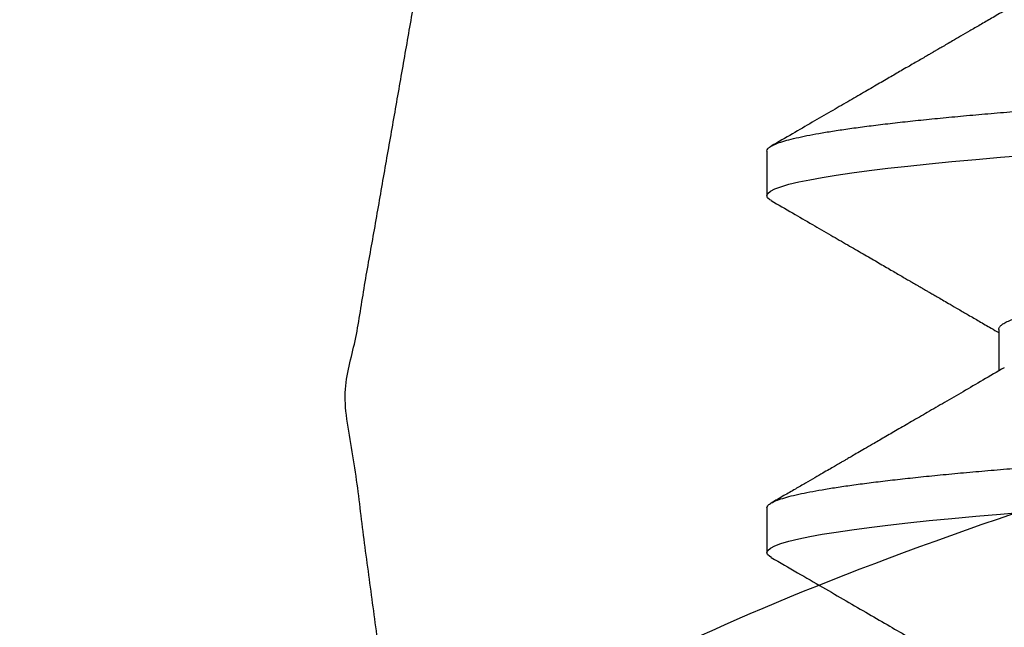
# Model space of a CAD drawing. Units: inches. Extents: x 1652 to 2621, y 1052 to 1656.
# Drawn here: x 2180 to 2180, y 1146 to 1146 of the extents above; entities that cross this region are included whole.
import ezdxf

# ---------------------------------------------------------------- set-up
doc = ezdxf.new("R2010")
doc.units = ezdxf.units.IN
doc.header["$LTSCALE"] = 0.125
doc.header["$MEASUREMENT"] = 0
doc.linetypes.add('SLD-Solid', pattern=[0])
doc.layers.get('Defpoints').update_dxf_attribs({"color": 30})
doc.layers.add('Dimensions', color=1, linetype='Continuous')
doc.layers.add('Fasteners', color=43, linetype='Continuous')
doc.styles.add('TEXT', font='romans.shx')
doc.dimstyles.new('Dim 48', dxfattribs={"dimscale": 48, "dimtxt": 0.09375, "dimasz": 0.09375, "dimexe": 0.09375, "dimexo": 0.09375, "dimgap": 0.0625, "dimtad": 1, "dimdec": 6, "dimdsep": 46, "dimlunit": 4, "dimtxsty": 'TEXT', "dimblk": 'ARCHTICK', "dimcen": 2.5, "dimdle": 0.09375, "dimclrd": 256, "dimclre": 256, "dimclrt": 10, "dimadec": 3, "dimazin": 0, "dimtfac": 1, "dimtdec": 6, "dimtmove": 1, "dimatfit": 3, "dimldrblk": 'NONE', "dimfxl": 1, "dimtfillclr": 256, "dimfrac": 2, "dimlwd": -1, "dimlwe": -1, "dimarcsym": 0})

# ---------------------------------------------------------------- blocks, each defined once
blk = doc.blocks.new('FHMS 3_8')
at = {"layer": 'Fasteners', "linetype": 'SLD-Solid'}
for p, q in [((1.117187623203876, -0.1469050591850873), (1.124455945997497, -0.1469050591850873)), ((1.0859375, -0.1875), (1.09375, -0.1875)), ((1.1484375, -0.1875), (1.15625, -0.1875))]:
    blk.add_line(p, q, dxfattribs=at)
at = {"layer": 'Fasteners', "linetype": 'SLD-Solid', "flags": 128}
for points in [[(1.094611496781994, -0.1867135115094811), (1.094463756673846, -0.1869784682559157), (1.094103211707591, -0.1873704440877759), (1.09375, -0.1875), (1.093368245712654, -0.1873488362267324), (1.092977998513945, -0.1868912293551261), (1.092580077752984, -0.1861220498344096), (1.092175363223504, -0.1850376307713191), (1.091764789454487, -0.183635843640559), (1.091349339101185, -0.1819161567167953), (1.09095408123423, -0.1800045385195972), (1.090556282149606, -0.1778135558512304), (1.090156845619191, -0.1753467900157943), (1.089756687920072, -0.1726091138835955), (1.089356730856878, -0.1696066608172941), (1.088957894695213, -0.1663467789800279), (1.088561091119843, -0.1628379717371047), (1.088167216330504, -0.1590898251608337), (1.087777144384205, -0.1551129239140892), (1.087391720886515, -0.150918757018303), (1.087018489781244, -0.1465998944506453), (1.086651256673846, -0.1420956052316455), (1.086290711707591, -0.1374187246301517), (1.0859375, -0.1325825214725), (1.085555745712654, -0.1271528717705621), (1.085165498513959, -0.1214768884063915), (1.084767577752984, -0.1155639657765164), (1.084362863223504, -0.1094249539137309), (1.083952289454487, -0.1030721095796139), (1.083536839101185, -0.09651902755354058), (1.08314158123423, -0.09017032862220731), (1.082743782149606, -0.0836701864780025), (1.082344345619191, -0.07703279056062229), (1.081944187920072, -0.07027304110397381), (1.081544230856878, -0.06340643816554348), (1.081145394695213, -0.05644896335257954), (1.080748591119843, -0.04941695613632646), (1.080354716330504, -0.04232698675741631), (1.079964644384205, -0.03519572778463953), (1.079579220886515, -0.02803982638909019), (1.079205989781244, -0.02100368566985367), (1.078838756673846, -0.01397506381630365), (1.078478211707591, -0.006968980008196013), (1.078125, 0), (1.077743245712654, 0.007527520474127414), (1.077352998513959, 0.01509696625595325), (1.076955077752984, 0.02268992211168097), (1.076550363223504, 0.03028737688444494), (1.076139789454487, 0.03786986837070572), (1.075724339101185, 0.04541763892351014), (1.07532908123423, 0.05248443685846382), (1.074931282149606, 0.0594860433677411), (1.074531845619191, 0.06640597285752392), (1.074131687920072, 0.07322802608513257), (1.073731730856878, 0.07993641602180901), (1.073332894695213, 0.08651588942484523), (1.072936091119843, 0.09295184215790186), (1.072542216330504, 0.0992304264341044), (1.072152144384205, 0.1053386483434338), (1.071766720886515, 0.1112644542522503), (1.071393489781244, 0.116896197316521), (1.071026256673846, 0.1223318804476321), (1.070665711707591, 0.1275630985866485), (1.0703125, 0.1325825214724716), (1.069930745712654, 0.1377983933161033), (1.069540498513945, 0.1428272228362175), (1.069142577752984, 0.1476523613560232), (1.068737863223504, 0.1522577730724208), (1.068327289454487, 0.1566281910347129), (1.067911839101185, 0.1607492684901217), (1.06751658123423, 0.1643945310409265), (1.067118782149606, 0.1677961557805645), (1.066719345619191, 0.1709450179982923), (1.066319187920072, 0.1738331087393874), (1.065919230856878, 0.1764536018310707), (1.065520394695213, 0.1788009075380046), (1.065123591119843, 0.1808707119635926), (1.064729716330504, 0.1826600016206044), (1.064339644384205, 0.1841670729139935), (1.063954220886515, 0.1853915266026718), (1.063580989781244, 0.1863198733046829), (1.063213756673846, 0.1869784682559157), (1.062853211707591, 0.1873704440877759), (1.0625, 0.1875), (1.0625, 0.1875)], [(1.157111441011807, -0.1867136115276082), (1.156963756673846, -0.1869784682559157), (1.156603211707591, -0.1873704440877759), (1.15625, -0.1875), (1.155868245712654, -0.1873488362267324), (1.155477998513959, -0.1868912293551261), (1.155080077752984, -0.1861220498344096), (1.154675363223504, -0.1850376307713191), (1.154264789454487, -0.183635843640559), (1.153849339101185, -0.1819161567167953), (1.15345408123423, -0.1800045385195972), (1.153056282149606, -0.1778135558512304), (1.152656845619191, -0.1753467900157943), (1.152256687920072, -0.1726091138835955), (1.151856730856878, -0.1696066608172941), (1.151457894695213, -0.1663467789800279), (1.151061091119843, -0.1628379717371047), (1.150667216330504, -0.1590898251608337), (1.150277144384205, -0.1551129239140892), (1.149891720886515, -0.150918757018303), (1.149518489781244, -0.1465998944506453), (1.149151256673846, -0.1420956052316455), (1.148790711707591, -0.1374187246301517), (1.1484375, -0.1325825214725), (1.148055745712654, -0.1271528717705621), (1.147665498513945, -0.1214768884063915), (1.147267577752984, -0.1155639657765164), (1.146862863223504, -0.1094249539137309), (1.146452289454473, -0.1030721095796139), (1.146036839101185, -0.09651902755354058), (1.14564158123423, -0.09017032862217889), (1.145243782149606, -0.0836701864780025), (1.144844345619191, -0.07703279056062229), (1.144444187920072, -0.07027304110397381), (1.144044230856878, -0.06340643816554348), (1.143645394695213, -0.05644896335257954), (1.143248591119843, -0.04941695613632646), (1.142854716330504, -0.04232698675741631), (1.142464644384205, -0.03519572778463953), (1.142079220886515, -0.02803982638909019), (1.141705989781244, -0.02100368566985367), (1.141338756673846, -0.01397506381630365), (1.140978211707591, -0.006968980008196013), (1.140625, 0), (1.140243245712654, 0.007527520474127414), (1.139852998513945, 0.01509696625595325), (1.139455077752984, 0.02268992211168097), (1.139050363223504, 0.03028737688444494), (1.138639789454487, 0.03786986837070572), (1.138224339101185, 0.04541763892351014), (1.13782908123423, 0.05248443685846382), (1.137431282149606, 0.0594860433677411), (1.137031845619191, 0.06640597285752392), (1.136631687920072, 0.07322802608513257), (1.136231730856878, 0.07993641602180901), (1.135832894695213, 0.08651588942484523), (1.135436091119843, 0.09295184215790186), (1.135042216330504, 0.0992304264341044), (1.134652144384205, 0.1053386483434338), (1.134266720886515, 0.1112644542522503), (1.133893489781244, 0.116896197316521), (1.133526256673846, 0.1223318804476321), (1.133165711707591, 0.1275630985866485), (1.1328125, 0.1325825214724716), (1.132430745712654, 0.1377983933161033), (1.132040498513959, 0.1428272228362175), (1.131642577752984, 0.1476523613560232), (1.131237863223504, 0.1522577730724208), (1.130827289454487, 0.1566281910347129), (1.130411839101185, 0.1607492684901217), (1.13001658123423, 0.1643945310409265), (1.129618782149606, 0.1677961557805645), (1.129219345619191, 0.1709450179982923), (1.128819187920072, 0.1738331087393874), (1.128419230856878, 0.1764536018310707), (1.128020394695213, 0.1788009075380046), (1.127623591119843, 0.1808707119635926), (1.127229716330504, 0.1826600016206044), (1.126839644384205, 0.1841670729139935), (1.126454220886515, 0.1853915266026718), (1.126080989781244, 0.1863198733047113), (1.125713756673846, 0.1869784682559157), (1.125353211707591, 0.1873704440877759), (1.125, 0.1875), (1.125, 0.1875)]]:
    blk.add_lwpolyline(points, dxfattribs=at)
at = {"layer": 'Fasteners', "linetype": 'SLD-Solid'}
for points, knots in [([(1.0859375, -0.1875), (1.085810656783082, -0.1874708834812679), (1.085556051842019, -0.1874124396029515), (1.085165436735565, -0.1869375223298277), (1.084767606738737, -0.186173005119457), (1.084362861147284, -0.1850873041921091), (1.0839522917436, -0.1836858463037743), (1.08354478506908, -0.1819989535317745), (1.08314158005534, -0.1800489174665074), (1.082743780757184, -0.1778579274452454), (1.082344344987064, -0.1753911667911439), (1.081944188102867, -0.172653495742793), (1.081544231827678, -0.1696510491584036), (1.081145396182166, -0.1663911722333467), (1.080748592428904, -0.1628823661305319), (1.080354717257151, -0.1591342134946387), (1.079964641832618, -0.1551572974465216), (1.079581499282114, -0.1509878843131673), (1.079205963298975, -0.1466426258603235), (1.078838811192753, -0.1421382711603485), (1.078477939319114, -0.1374613119775745), (1.078115624889278, -0.1324837937154939), (1.077743540637513, -0.1271738927495676), (1.077352939767948, -0.1214978008235619), (1.076955105919041, -0.1155847752781654), (1.076550361368618, -0.1094456903209391), (1.076139791683801, -0.103092802159864), (1.075732285084172, -0.09666504744177473), (1.075329080051375, -0.09018869101248583), (1.07493128075825, -0.08368854712884399), (1.07453184498678, -0.07705116289838543), (1.074131688102938, -0.0702914272804378), (1.073731731827664, -0.06342483815058131), (1.073332896182166, -0.0564673721723068), (1.072936092428904, -0.04943536470332788), (1.072542217257151, -0.04234538081516348), (1.072152141832618, -0.03521409141200138), (1.071768999282114, -0.02810042019507364), (1.071393463298975, -0.02102127232114981), (1.071026311192753, -0.01399254383881043), (1.070665439319114, -0.00698633749013311), (1.070303124889278, 0.0001862833067889369), (1.069931040637513, 0.007547784567634608), (1.069540439767948, 0.01511736830536847), (1.069142605919041, 0.02271045256429716), (1.068737861368618, 0.03030799346521462), (1.068327291683801, 0.03789053466701375), (1.067919785084172, 0.04529395075215348), (1.067516580051375, 0.05250284266017502), (1.06711878075825, 0.05950445037063901), (1.06671934498678, 0.0664243668774418), (1.066319188102938, 0.0732464060570237), (1.065919231827664, 0.07995478282970225), (1.065520396182166, 0.08653424868231241), (1.065123592428904, 0.09297020290443925), (1.064729717257151, 0.09924880164248862), (1.064339641832618, 0.1053570517848925), (1.063956499282114, 0.1112478889649253), (1.063580963298975, 0.1169140574453991), (1.063213811192753, 0.1223498258914049), (1.062852939319114, 0.1275811387477006), (1.062490624889278, 0.1327472380943959), (1.062118540637513, 0.1378480720509572), (1.061727939767948, 0.1428769881084122), (1.061330105919041, 0.1477022053022381), (1.060925361368618, 0.1523076657277613), (1.060514791683801, 0.156678110171498), (1.060107285084172, 0.1607203668889383), (1.059704080051375, 0.1644389231655055), (1.05930628075825, 0.1678405478650973), (1.058906844986751, 0.1709894034064234), (1.058506688103066, 0.1738774881291931), (1.058106731827223, 0.1764979763757424), (1.057707896183814, 0.1788452803773737), (1.057311092422751, 0.1809150861427042), (1.056917217280017, 0.1827043836513553), (1.056527141747722, 0.1842114573533422), (1.056143999594568, 0.1854287141093209), (1.055768462164409, 0.1863626433540162), (1.055401315394334, 0.1870216033721022), (1.055040423784433, 0.187412292252759), (1.054678184393936, 0.1875505757210476), (1.054305797842858, 0.1873828560920288), (1.054017807081237, 0.1871007032578689), (1.053856192581648, 0.1867784091234626), (1.053826496778115, 0.1867191892927735)], [0, 0, 0, 0, 0.01242615519842046, 0.02494229166145085, 0.03753900199111183, 0.05020648728336628, 0.06293459831325575, 0.07571288095348588, 0.08779740497892566, 0.09990786842180877, 0.1120350077570703, 0.1241694820699765, 0.1363019163029076, 0.1484229449007029, 0.1605232553450211, 0.1725936310704006, 0.1846249932683734, 0.1966084411099234, 0.2083228816888419, 0.2199747341417949, 0.2315562717651018, 0.2430600600377212, 0.2554862152361416, 0.268002351699172, 0.2805990620288329, 0.2932665473210874, 0.3059946583509769, 0.318772940991207, 0.3308574650166467, 0.3429679284595299, 0.3550950677947913, 0.3672295421076976, 0.3793619763406287, 0.391483004938424, 0.4035833153827421, 0.4156536911081216, 0.4276850533060944, 0.4396685011476443, 0.451382941726563, 0.4630347941795159, 0.4746163318028228, 0.4861201200754423, 0.4985462752738627, 0.511062411736893, 0.5236591220665541, 0.5363266073588084, 0.549054718388698, 0.5618330010289282, 0.5739175250543679, 0.586027988497251, 0.5981551278325125, 0.6102896021454187, 0.6224220363783498, 0.6345430649761451, 0.6466433754204631, 0.6587137511458427, 0.6707451133438155, 0.6827285611853654, 0.694443001764284, 0.706094854217237, 0.7176763918405437, 0.7291801801131631, 0.7416063353115836, 0.7541224717746139, 0.7667191821042749, 0.7793866673965293, 0.7921147784264186, 0.8048930610666488, 0.8169775850920886, 0.8290880485349716, 0.8412151878702332, 0.8533496621831395, 0.8654820964160705, 0.8776031250138658, 0.889703435458184, 0.9017738111835635, 0.9138051733815363, 0.9257886212230864, 0.9375030618020049, 0.9491549142549579, 0.9607364518782646, 0.9722402401508842, 0.984666395349302, 0.9971825318123324, 1, 1, 1, 1]), ([(1.1484375, -0.1875), (1.148310656783082, -0.1874708834812679), (1.148056051842019, -0.1874124396029515), (1.147665436735565, -0.1869375223298277), (1.147267606738737, -0.186173005119457), (1.146862861147284, -0.1850873041921091), (1.1464522917436, -0.1836858463037743), (1.14604478506908, -0.1819989535317745), (1.14564158005534, -0.1800489174665074), (1.145243780757184, -0.1778579274452454), (1.144844344987064, -0.1753911667911439), (1.144444188102867, -0.1726534957428214), (1.144044231827678, -0.1696510491584036), (1.143645396182166, -0.1663911722333467), (1.143248592428904, -0.1628823661305319), (1.142854717257151, -0.1591342134946387), (1.142464641832618, -0.1551572974465216), (1.142081499282128, -0.1509878843131673), (1.141705963298975, -0.1466426258603235), (1.141338811192753, -0.1421382711603485), (1.140977939319114, -0.1374613119775745), (1.140615624889278, -0.1324837937154939), (1.140243540637513, -0.1271738927495676), (1.139852939767948, -0.1214978008235619), (1.139455105919041, -0.1155847752781654), (1.139050361368618, -0.1094456903209391), (1.138639791683801, -0.103092802159864), (1.138232285084172, -0.09666504744177473), (1.137829080051375, -0.09018869101248583), (1.13743128075825, -0.08368854712884399), (1.13703184498678, -0.07705116289838543), (1.136631688102938, -0.0702914272804378), (1.136231731827664, -0.06342483815058131), (1.135832896182166, -0.0564673721723068), (1.135436092428904, -0.04943536470332788), (1.135042217257151, -0.04234538081516348), (1.134652141832618, -0.03521409141200138), (1.134268999282114, -0.02810042019507364), (1.133893463298975, -0.02102127232114981), (1.133526311192753, -0.01399254383881043), (1.133165439319114, -0.00698633749013311), (1.132803124889278, 0.0001862833067889369), (1.132431040637513, 0.007547784567634608), (1.132040439767948, 0.01511736830536847), (1.131642605919041, 0.02271045256429716), (1.131237861368618, 0.03030799346521462), (1.130827291683801, 0.03789053466701375), (1.130419785084172, 0.04529395075215348), (1.130016580051375, 0.05250284266017502), (1.12961878075825, 0.05950445037061058), (1.12921934498678, 0.0664243668774418), (1.128819188102952, 0.0732464060570237), (1.128419231827664, 0.07995478282970225), (1.128020396182166, 0.08653424868231241), (1.127623592428904, 0.09297020290443925), (1.127229717257151, 0.0992488016424602), (1.126839641832618, 0.1053570517848925), (1.126456499282114, 0.1112478889649253), (1.126080963298975, 0.1169140574453991), (1.125713811192753, 0.1223498258914049), (1.125352939319114, 0.1275811387477006), (1.124990624889278, 0.1327472380943959), (1.124618540637513, 0.1378480720509572), (1.124227939767948, 0.1428769881083838), (1.123830105919041, 0.1477022053022381), (1.123425361368618, 0.1523076657277613), (1.123014791683801, 0.156678110171498), (1.122607285084172, 0.1607203668889383), (1.122204080051375, 0.1644389231655055), (1.12180628075825, 0.1678405478650973), (1.121406844986751, 0.1709894034064234), (1.121006688103066, 0.1738774881292215), (1.120606731827223, 0.1764979763756571), (1.120207896183814, 0.1788452803775726), (1.119811092422736, 0.1809150861418516), (1.119417217280059, 0.1827043836544249), (1.119027141747551, 0.1842114573419451), (1.118643999595207, 0.1854287141513282), (1.118268462162078, 0.1863626432015337), (1.117901315402946, 0.1870216039367847), (1.117540423752615, 0.1874122901649571), (1.117178184515865, 0.1875505837182345), (1.116805797345364, 0.18738282346132), (1.116517964488736, 0.1871009384789488), (1.116356509292871, 0.1867790039389092), (1.116326972254612, 0.1867201083873056)], [0, 0, 0, 0, 0.01242634223773908, 0.02494266709449478, 0.03753956703068434, 0.05020724299477682, 0.06293554560904695, 0.07571402058884417, 0.08779872651134994, 0.09990937224174085, 0.1120366941155168, 0.1241713510773441, 0.1363039679284888, 0.1484251789728194, 0.1605256715518217, 0.172596228961306, 0.1846277722561493, 0.1966114004733598, 0.2083260173788235, 0.2199780452162409, 0.2315597571656287, 0.2430637185940433, 0.2554900608317824, 0.2680063856885381, 0.2806032856247276, 0.2932709615888201, 0.3059992642030903, 0.3187777391828875, 0.3308624451053932, 0.3429730908357841, 0.3551004127095601, 0.3672350696713874, 0.3793676865225321, 0.3914888975668626, 0.403589390145865, 0.4156599475553493, 0.4276914908501926, 0.439675119067403, 0.4513897359728667, 0.4630417638102842, 0.4746234757596719, 0.4861274371880865, 0.4985537794258256, 0.5110701042825814, 0.5236670042187709, 0.5363346801828633, 0.5490629827971335, 0.5618414577769307, 0.5739261636994364, 0.5860368094298274, 0.5981641313036032, 0.6102987882654306, 0.6224314051165752, 0.6345526161609057, 0.6466531087399081, 0.6587236661493924, 0.6707552094442357, 0.6827388376614462, 0.6944534545669099, 0.7061054824043274, 0.717687194353715, 0.7291911557821295, 0.7416174980198686, 0.7541338228766242, 0.7667307228128138, 0.7793983987769063, 0.7921267013911765, 0.8049051763709737, 0.8169898822934795, 0.8291005280238704, 0.8412278498976464, 0.8533625068594738, 0.8654951237106184, 0.8776163347549489, 0.8897168273339514, 0.9017873847434357, 0.913818928038279, 0.9258025562554895, 0.9375171731609532, 0.9491692009983705, 0.9607509129477583, 0.972254874376173, 0.9846812166139123, 0.9971975414706681, 1, 1, 1, 1]), ([(1.117187624226688, -0.1469050186509833), (1.117187582817763, -0.1469050321704515), (1.117060237749229, -0.1469466086614943), (1.116806261549698, -0.1468063754327034), (1.116415374403005, -0.1464724966491531), (1.116017618428742, -0.145863159220653), (1.115612853760084, -0.1450153142343709), (1.115202288874826, -0.1439165210286433), (1.114761993611808, -0.1424887292862991), (1.114292329368197, -0.1406779816713026), (1.11379420885406, -0.1384305542510162), (1.113294245247417, -0.1358483665634367), (1.112812055753253, -0.1330437436638476), (1.112349219584942, -0.1300657566339964), (1.111906866658927, -0.1269605560100331), (1.11146841387594, -0.1236241074963687), (1.111035076116536, -0.1200682212435709), (1.11060796459779, -0.116305775761532), (1.11018834781828, -0.1123505490729713), (1.109776634162529, -0.1082171239467584), (1.109381630485842, -0.1039799417556253), (1.108993554169189, -0.09963988423248793), (1.108602930529955, -0.09519270578508099), (1.108205103257006, -0.09055989023764255), (1.1078003578546, -0.08574996558110115), (1.107389787776782, -0.08077250628633692), (1.106949493966894, -0.07533120824643902), (1.106479829266135, -0.06940780775738631), (1.105981708881473, -0.06299007437462478), (1.105481745240041, -0.05641337921406375), (1.104999555754986, -0.04994032972504669), (1.104536719584502, -0.0436086504351465), (1.104094366659041, -0.03744989339821814), (1.103655913875912, -0.0312383395404936), (1.103222576116536, -0.02499212629908243), (1.10279546459779, -0.01872933398257715), (1.10237584781828, -0.01246777010891265), (1.101964134162529, -0.006224893634851014), (1.101569130485842, -0.0001032192228649365), (1.101181054169189, 0.00591371301095478), (1.100790430529955, 0.01184442695779353), (1.100392603257006, 0.01779355449016862), (1.0999878578546, 0.023746166641331), (1.099577287776782, 0.02968704996104066), (1.099136993966894, 0.03595427967431419), (1.098667329266135, 0.04252052815982665), (1.098169208881473, 0.04934913420876796), (1.097669245240041, 0.05606780127038746), (1.097187055754986, 0.06241745189433345), (1.096724219584502, 0.06839381179324278), (1.096281866659041, 0.0739984088457959), (1.095843413875912, 0.07944642405516333), (1.095410076116536, 0.08472401727811985), (1.09498296459779, 0.08981849762938054), (1.09456334781828, 0.09471845949235558), (1.094151634162515, 0.09941379494404146), (1.093756630485842, 0.1038339677306226), (1.093368554169174, 0.1080031373769827), (1.092977930529983, 0.1119432550257784), (1.092580103256893, 0.1157237763263481), (1.092175357855027, 0.1193321164775512), (1.091764787775205, 0.1227563350512924), (1.091324493973246, 0.1261782378513487), (1.0908548292375, 0.1295409168721733), (1.090356708988111, 0.1327802836346166), (1.089856744841683, 0.1357052452115113), (1.08937455717367, 0.1382118618318486), (1.088911714926667, 0.1403323525368876), (1.088469384047727, 0.1420985288545182), (1.088030849279846, 0.1435959598693444), (1.08759781568061, 0.1447973342950775), (1.087270057144195, 0.1455637488779189), (1.087088674502496, 0.145841269693193), (1.087047839590994, 0.1459037483175223)], [0, 0, 0, 0, 4.315280881822288e-06, 0.0132708054170885, 0.02663368489958204, 0.0400828843127816, 0.05360791219451083, 0.06719789932017538, 0.08084164759279629, 0.09697473040170729, 0.1131473727946561, 0.1293401233254102, 0.1455333835777776, 0.1599763983573372, 0.1743903256525726, 0.1887614699473667, 0.2030763821293487, 0.2173219335335533, 0.2314853854454329, 0.2455544531881328, 0.2595173640572649, 0.2727838541934716, 0.2861467336759652, 0.2995959330891647, 0.3131209609708939, 0.3267109480965585, 0.3403546963691794, 0.3564877791780903, 0.3726604215710393, 0.3888531721017933, 0.4050464323541608, 0.4194894471337203, 0.4339033744289558, 0.4482745187237498, 0.4625894309057318, 0.4768349823099364, 0.4909984342218161, 0.505067501964516, 0.5190304128336481, 0.5322969029698548, 0.5456597824523484, 0.5591089818655479, 0.5726340097472772, 0.5862239968729417, 0.5998677451455626, 0.6160008279544738, 0.6321734703474226, 0.6483662208781765, 0.664559481130544, 0.6790024959101035, 0.693416423205339, 0.707787567500133, 0.722102479682115, 0.7363480310863199, 0.7505114829981994, 0.7645805507408993, 0.7785434616100313, 0.7918099517462381, 0.8051728312287316, 0.8186220306419312, 0.8321470585236603, 0.845737045649325, 0.8593807939219459, 0.8755138767308569, 0.8916865191238057, 0.9078792696545597, 0.9240725299069272, 0.9385155446864867, 0.9529294719817223, 0.9673006162765163, 0.9816155284584983, 0.995861079862703, 1, 1, 1, 1]), ([(1.17968716017441, -0.1469049537697629), (1.179560429028641, -0.1468821539421867), (1.179305932223116, -0.1468363681706819), (1.178915432383576, -0.1464643495231996), (1.178517602755946, -0.1458653614802756), (1.178112857989831, -0.1450147198917477), (1.177702287740516, -0.1439166804152592), (1.177261993978618, -0.1424886777440406), (1.176792329262767, -0.140677996485266), (1.176294208882382, -0.1384305502709253), (1.175794245239786, -0.1358483676345372), (1.175312055755043, -0.1330437434111218), (1.174849219584488, -0.1300657566982579), (1.174406866659041, -0.1269605559928664), (1.173968413875912, -0.123624107500973), (1.173535076116536, -0.1200682212423771), (1.17310796459779, -0.1163057757618731), (1.17268834781828, -0.112350549072886), (1.172276634162515, -0.1082171239467868), (1.171881630485842, -0.1039799417556253), (1.171493554169189, -0.09963988423248793), (1.171102930529955, -0.09519270578508099), (1.170705103257006, -0.09055989023764255), (1.1703003578546, -0.08574996558110115), (1.169889787776782, -0.08077250628633692), (1.169449493966894, -0.07533120824643902), (1.168979829266135, -0.06940780775738631), (1.168481708881473, -0.06299007437462478), (1.167981745240041, -0.05641337921406375), (1.167499555754986, -0.04994032972501827), (1.167036719584502, -0.0436086504351465), (1.166594366659041, -0.03744989339821814), (1.166155913875912, -0.0312383395404936), (1.165722576116536, -0.02499212629908243), (1.16529546459779, -0.01872933398257715), (1.16487584781828, -0.01246777010891265), (1.164464134162515, -0.006224893634879436), (1.164069130485842, -0.0001032192228649365), (1.163681054169189, 0.00591371301095478), (1.163290430529955, 0.01184442695779353), (1.162892603257006, 0.01779355449016862), (1.1624878578546, 0.023746166641331), (1.162077287776782, 0.02968704996104066), (1.161636993966894, 0.03595427967431419), (1.161167329266135, 0.04252052815982665), (1.160669208881473, 0.04934913420876796), (1.160169245240041, 0.05606780127038746), (1.159687055754986, 0.06241745189433345), (1.159224219584502, 0.06839381179324278), (1.158781866659041, 0.0739984088457959), (1.158343413875912, 0.07944642405516333), (1.157910076116536, 0.08472401727811985), (1.15748296459779, 0.08981849762938054), (1.15706334781828, 0.09471845949235558), (1.156651634162529, 0.09941379494404146), (1.156256630485842, 0.1038339677306226), (1.155868554169174, 0.1080031373769827), (1.155477930529983, 0.1119432550257784), (1.155080103256893, 0.1157237763263765), (1.154675357855027, 0.1193321164775227), (1.154264787775205, 0.1227563350513208), (1.153824493973261, 0.1261782378512351), (1.153354829237486, 0.1295409168727133), (1.152856708988153, 0.1327802836327123), (1.152356744841541, 0.1357052452186736), (1.151874557174153, 0.1382118618062975), (1.151411714925089, 0.1403323526207885), (1.150969384053624, 0.142098528541311), (1.150530849257919, 0.1435959610328155), (1.150097815761967, 0.144797329980122), (1.14977008566197, 0.1455636929154878), (1.149588731186114, 0.1458411764330947), (1.149547924527695, 0.1459036131337541)], [0, 0, 0, 0, 0.01325493244925454, 0.02661806570988406, 0.04006752054054529, 0.05359280527981557, 0.0671830504966801, 0.08082705788149525, 0.0969604470782404, 0.1131333966103104, 0.1293264546620648, 0.1455200224451055, 0.1599633115159475, 0.1743775125500569, 0.188748929771221, 0.2030641138116537, 0.2173099357570592, 0.2314736566509657, 0.2455429915832165, 0.2595061676258564, 0.2727729097096424, 0.2861360429702718, 0.2995854978009331, 0.3131107825402034, 0.3267010277570679, 0.3403450351418831, 0.3564784243386283, 0.3726513738706982, 0.3888444319224526, 0.4050379997054933, 0.4194812887763353, 0.4338954898104447, 0.4482669070316089, 0.4625820910720415, 0.476827913017447, 0.4909916339113535, 0.5050609688436044, 0.5190241448862443, 0.5322908869700302, 0.5456540202306599, 0.5591034750613212, 0.5726287598005916, 0.5862190050174562, 0.5998630124022686, 0.6159964015990138, 0.6321693511310839, 0.6483624091828384, 0.6645559769658806, 0.6789992660367227, 0.6934134670708321, 0.7077848842919964, 0.7221000683324291, 0.7363458902778346, 0.7505096111717411, 0.7645789461039921, 0.778542122146632, 0.7918088642304194, 0.805171997491049, 0.8186214523217101, 0.8321467370609804, 0.8457369822778448, 0.8593809896626571, 0.8755143788594022, 0.8916873283914722, 0.9078803864432267, 0.9240739542262689, 0.938517243297111, 0.9529314443312203, 0.9673028615523845, 0.9816180455928172, 0.9958638675382228, 1, 1, 1, 1]), ([(1.061389886150536, -0.1459309535356397), (1.06182098070822, -0.1466727227129923), (1.062642957364986, -0.1480870689106268), (1.063815391202752, -0.1501049224749806), (1.064867050718902, -0.1519151825662561), (1.065797925356037, -0.1535177610443554), (1.066572516414922, -0.1548514417544311), (1.067203133169372, -0.1559373301032849), (1.06770208076135, -0.156796551618271), (1.068092175580787, -0.1574683605437599), (1.068385651922867, -0.1579737975591513), (1.06862246000432, -0.1583816500152579), (1.068824108160612, -0.1587289566244294), (1.069015173801546, -0.1590580445637784), (1.069195384301779, -0.1593684420285797), (1.069407889598807, -0.1597344731749786), (1.069655568745887, -0.1601611014276898), (1.070004266845899, -0.1607617539100943), (1.070471208395276, -0.1615661247181777), (1.07107361715542, -0.1626039223530995), (1.071897755647967, -0.1640238060062984), (1.072961080000042, -0.165855965369758), (1.074281026759763, -0.1681306094798174), (1.075740150644862, -0.1706454663492138), (1.077338448793057, -0.1734006263479841), (1.079075919232707, -0.1763961768339755), (1.080952550110339, -0.1796321977136586), (1.082968373219913, -0.183108780709432), (1.084358411952422, -0.1855065994531628), (1.085076688623133, -0.1867456277074666)], [0, 0, 0, 0, 0.05453985259974151, 0.1039922330302736, 0.148355381415938, 0.1876276878450595, 0.2218077033740246, 0.2464001781947805, 0.26745480416261, 0.2849710266699586, 0.2957858352829029, 0.3046098721459044, 0.3149522992671163, 0.3213161320169723, 0.3288001281089223, 0.3377689527184258, 0.3482227382874596, 0.3601615932949049, 0.3819233322263333, 0.4073528977022078, 0.4364506731893673, 0.4862989156741995, 0.5420266584268648, 0.6036357969486194, 0.6711288303425965, 0.7445085299285121, 0.8237779674943368, 0.9089405411141597, 1, 1, 1, 1]), ([(1.123889951825987, -0.1459310665213707), (1.124612926223278, -0.1471751131478527), (1.126011889903282, -0.1495823575165787), (1.128039182468569, -0.1530721874074459), (1.129925088554458, -0.1563194240534926), (1.131669572063132, -0.1593238733241833), (1.133272654433526, -0.1620853526485746), (1.134734340535886, -0.1646037131397975), (1.136054632476458, -0.1668788185017718), (1.137161247975584, -0.1687859795786153), (1.138058811113879, -0.170333012358185), (1.138751998576424, -0.1715278724360019), (1.139317595599323, -0.1725028616029363), (1.139756329219821, -0.1732591968018369), (1.140045341768854, -0.1737574447479346), (1.140242725687443, -0.1740977348663932), (1.14044665895905, -0.174449320666838), (1.140757544461536, -0.1749853069939036), (1.141194835274888, -0.1757392507981876), (1.141737180212004, -0.1766743626470486), (1.142402546081414, -0.1778216484530901), (1.143195756104703, -0.1791894626729231), (1.144121632893615, -0.1807861662130961), (1.145167032879812, -0.1825891431361413), (1.146331962943492, -0.1845984379144738), (1.147148367315367, -0.1860067604044957), (1.147576505005532, -0.1867453110035058)], [0, 0, 0, 0, 0.09147290419315127, 0.1770011097901519, 0.2565794607592738, 0.3302034021914273, 0.3978691210006452, 0.4595737261806392, 0.515315497053625, 0.5650919900628101, 0.5997526754996336, 0.6290264382847987, 0.65291274304155, 0.671411171548373, 0.6846130528736103, 0.6895305665926424, 0.6964200960089704, 0.7104520674114727, 0.7289215027546505, 0.7518287563753909, 0.779174266307725, 0.8132353480650771, 0.8523475279497149, 0.8965116770219138, 0.9457287919017673, 1, 1, 1, 1]), ([(1.094610803727647, -0.1867456408995167), (1.095332642519764, -0.1855004683862944), (1.096726428505761, -0.1830961864080223), (1.098742806046701, -0.1796186521862637), (1.100609857401508, -0.1763991538907703), (1.102327613882991, -0.1734375917106945), (1.103896063771728, -0.1707338772054641), (1.1053152047634, -0.1682879162558493), (1.106584965945899, -0.1660997299041185), (1.107545452273015, -0.1644447340368913), (1.108227331813438, -0.1632699038133865), (1.108661349677504, -0.1625221595879509), (1.109038054531354, -0.1618731859035734), (1.109357446677791, -0.1613229700789134), (1.10961952640605, -0.1608715011672643), (1.109824292897429, -0.1605187718511161), (1.110006191539469, -0.1602054410425637), (1.110196481711569, -0.1598776620372178), (1.110441309318389, -0.1594559518409824), (1.110752378665325, -0.1589201592557288), (1.111144562872795, -0.1582446817667176), (1.111617862859873, -0.1574295385272251), (1.112172279328149, -0.1564747540551252), (1.112858829039766, -0.1552925077668874), (1.113689414025401, -0.1538623738481419), (1.114675939229514, -0.1521639463957172), (1.115779285569729, -0.1502646921817643), (1.116810763455305, -0.1484893888377883), (1.117474534663245, -0.1473472467679358), (1.117731517917576, -0.1469050591850873)], [0, 0, 0, 0, 0.09374841861316323, 0.1810171931777281, 0.2618103716310865, 0.3361316042685935, 0.4039841734126748, 0.4653710248124782, 0.5202948031992137, 0.5687485705664522, 0.5899984990663819, 0.6087689379139501, 0.6250600650874403, 0.6388720462303595, 0.6502050426336464, 0.6590592297803669, 0.6654348512220487, 0.6737997995304962, 0.6837426629918765, 0.6971924810281392, 0.7141489165940491, 0.7346115416088514, 0.7585798404351369, 0.7860532126560008, 0.8236469883927774, 0.8662857537239609, 0.91396802483848, 0.9666921724086281, 1, 1, 1, 1]), ([(1.157110752037795, -0.1867457300418778), (1.158000605476161, -0.1852107495301425), (1.159736243879337, -0.1822168057979638), (1.162274317359277, -0.1778398242740309), (1.164680672663948, -0.1736908444606229), (1.16695535425977, -0.1697697849539281), (1.169098345904303, -0.1660765640850457), (1.170863851895774, -0.1630345908922664), (1.172260234103874, -0.1606290574335389), (1.173286086780053, -0.1588620602715594), (1.174185915002795, -0.1573123194541779), (1.174949904519792, -0.155996665994877), (1.175487838933989, -0.1550703810637515), (1.175837124577939, -0.1544689695108445), (1.176035176865128, -0.1541279660307282), (1.176209645788759, -0.1538275755172549), (1.17636076914512, -0.1535673857625568), (1.176520340781295, -0.1532926557755445), (1.176742290466407, -0.1529105398352328), (1.177080314109091, -0.1523286086335816), (1.1775565531361, -0.1515087769616912), (1.178171007940449, -0.1504510905886036), (1.178923685612588, -0.1491556143129742), (1.179625859807842, -0.1479471704673472), (1.180077185653289, -0.1471705903114753), (1.18023150471889, -0.1469050590434904)], [0, 0, 0, 0, 0.115564095706414, 0.2254050767124904, 0.3295266319436113, 0.4279321514583097, 0.5206247435938207, 0.6076072513637675, 0.656992229230653, 0.7017723002223965, 0.7406758767724242, 0.7737040459211593, 0.8008577602899236, 0.8104382341556482, 0.8189990460877272, 0.8265402569447705, 0.8330619327625045, 0.838594992329918, 0.8472312117672531, 0.8618410052757501, 0.882423723478968, 0.9089784360661443, 0.9415039469365803, 0.9799988049849234, 0.9999999999999999, 0.9999999999999999, 0.9999999999999999, 0.9999999999999999])]:
    blk.add_open_spline(points, degree=3, knots=knots, dxfattribs=at)
blk = doc.blocks.new('POWERS SNAKE+ ANCHOR')
at = {"layer": 'Fasteners'}
for points, degree, knots in [([(-0.2499999999999982, 0.6600588274544918), (-0.2498445995539651, 0.6626903672316544), (-0.2454099136888015, 0.6861842198061936), (-0.1479498319306938, 0.730540385178081), (0.09737281976319956, 0.7931273235701397), (0.2281165148354436, 0.840381925522145), (0.2469458132194813, 0.8667742146768163), (0.2489978563485895, 0.8723041910341607)], 3, [15.18436449235067, 15.18436449235067, 15.18436449235067, 15.18436449235067, 15.29787331658403, 16.19774821755956, 17.09762311853509, 17.99749801951062, 18.23602799340499, 18.23602799340499, 18.23602799340499, 18.23602799340499]), ([(-0.2499999999999982, 0.657002510166734), (-0.2618321155931422, 0.7460789510631329), (-0.248997856348586, 0.8193624756325022)], 1, [0.003474806013102526, 0.003474806013102526, 0.0963900299463592, 0.1733817535945728, 0.1733817535945728]), ([(-0.282039038956583, 0.5233512657298505), (-0.3026088498731614, 0.5396026114943666), (-0.2924818576903849, 0.5722988023914581), (-0.1321263172523199, 0.6214398384208621), (0.08553242585064602, 0.6707743738170251), (0.2298291797893111, 0.7109115162534394), (0.2714659301579037, 0.734603813557797), (0.2840390389565624, 0.741851265729828)], 3, [14.90431570689003, 14.90431570689003, 14.90431570689003, 14.90431570689003, 15.60530117780923, 16.31463304952783, 17.02396492124644, 17.73329679296504, 18.04590836047954, 18.04590836047954, 18.04590836047954, 18.04590836047954])]:
    blk.add_open_spline(points, degree=degree, knots=knots, dxfattribs=at)
blk = doc.blocks.new('_ArchTick')
at = {"color": 0, "linetype": 'ByBlock', "const_width": 0.15}
blk.add_lwpolyline([(-0.5, -0.5), (0.5, 0.5)], dxfattribs=at)
blk = doc.blocks.new('*D68')
at = {"layer": 'Defpoints', "color": 0, "transparency": 16777216}
for p in [(2170.336316002383, 1151.37190804825), (2190.33510251018, 1147.621908048243), (2190.33510251018, 1106.008128842972)]:
    blk.add_point(p, dxfattribs=at)
at = {"layer": 'Dimensions', "transparency": 16777216}
for p, q in [((2170.336316002383, 1146.87190804825), (2170.336316002383, 1101.508128842972)), ((2190.33510251018, 1143.121908048243), (2190.33510251018, 1101.508128842972)), ((2165.836316002383, 1106.008128842972), (2194.83510251018, 1106.008128842972))]:
    blk.add_line(p, q, dxfattribs=at)
at = {"layer": 'Dimensions', "transparency": 16777216, "xscale": 4.5, "yscale": 4.5, "zscale": 4.5, "rotation": 180}
blk.add_blockref('_ArchTick', (2170.336316002383, 1106.008128842972), dxfattribs=at)
at = {"layer": 'Dimensions', "transparency": 16777216, "xscale": 4.5, "yscale": 4.5, "zscale": 4.5}
blk.add_blockref('_ArchTick', (2190.33510251018, 1106.008128842972), dxfattribs=at)
at = {"layer": 'Dimensions', "color": 10, "transparency": 16777216, "insert": (2180.574768125653, 1103.14024586361), "char_height": 4.5, "attachment_point": 5, "style": 'TEXT'}
blk.add_mtext('G.S.\\P\\PVARIES\\P(PENDING CALCULATIONS)', dxfattribs=at)
blk = doc.blocks.new('_None')

msp = doc.modelspace()

# ---------------------------------------------------------------- block references
at = {"rotation": 270}
msp.add_blockref('FHMS 3_8', (2180.335709256282, 1147.371908048249), dxfattribs=at)
at = {"layer": 'Fasteners'}
msp.add_blockref('POWERS SNAKE+ ANCHOR', (2180.336184964356, 1145.496908048249), dxfattribs=at)

# ---------------------------------------------------------------- dimensions: what is measured, and where the dimension line sits
at = {"layer": 'Dimensions'}
dim = msp.add_linear_dim(base=(2190.33510251018, 1106.008128842972), p1=(2170.336316002383, 1151.37190804825), p2=(2190.33510251018, 1147.621908048243), text='G.S.\\X\\PVARIES\\P(PENDING CALCULATIONS)', dimstyle='Dim 48', dxfattribs=at)
dim.commit()
dim.dimension.update_dxf_attribs({"geometry": '*D68', "text_midpoint": (2180.574768125653, 1103.14024586361), "dimtype": 160})

doc.saveas('drawing.dxf')
